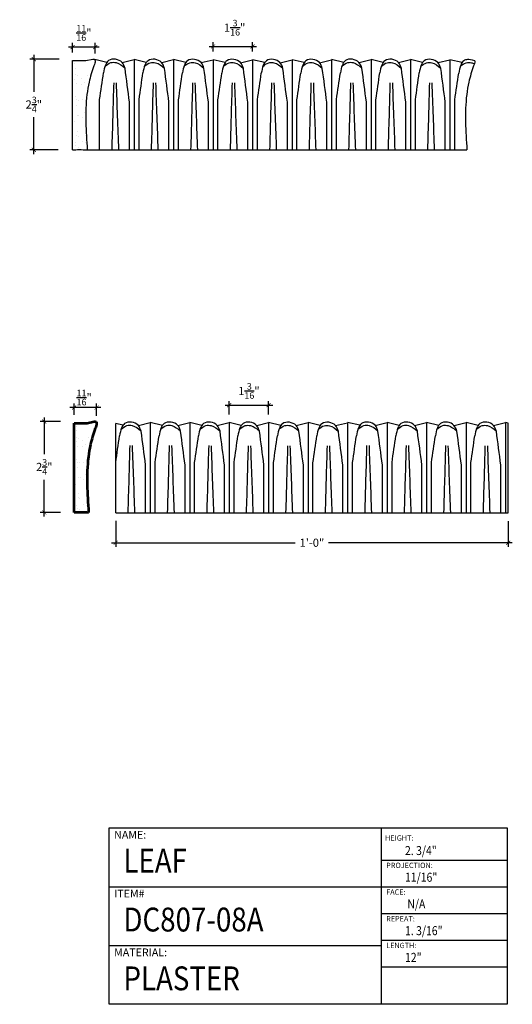
# Model space of a CAD drawing. Units: inches. Extents: x -149.4 to -134.4, y 187.1 to 217.2.
import ezdxf

# ---------------------------------------------------------------- set-up
doc = ezdxf.new("R2010")
doc.units = ezdxf.units.IN
doc.header["$MEASUREMENT"] = 0
doc.layers.add('OBJECT', color=7, linetype='Continuous')
doc.layers.add('Text', color=7, linetype='Continuous')
doc.styles.add('ARIAL', font='arial.ttf', dxfattribs={"width": 0.85})
doc.styles.add('NOTES 2', font='arial.ttf', dxfattribs={"height": 0.25})
doc.styles.get("Standard").update_dxf_attribs({"font": 'MTCORSVA.TTF'})
doc.dimstyles.new('DIM-2', dxfattribs={"dimtxt": 0.25, "dimasz": 0.125, "dimexe": 0.125, "dimexo": 0.25, "dimgap": 0.1875, "dimtad": 0, "dimtih": 1, "dimtoh": 1, "dimdec": 4, "dimzin": 3, "dimdsep": 46, "dimlunit": 4, "dimtxsty": 'NOTES 2', "dimblk1": 'ARCHTICK', "dimblk2": 'ARCHTICK', "dimsah": 1, "dimcen": 0.1875, "dimdle": 0.125, "dimadec": 0, "dimazin": 0, "dimtfac": 0.8, "dimtdec": 4, "dimtix": 1, "dimtmove": 2, "dimatfit": 3, "dimldrblk": 'ARCHTICK', "dimfxl": 0, "dimfrac": 1, "dimtolj": 1, "dimtzin": 0, "dimlwd": -1, "dimlwe": -1, "dimarcsym": 0})

# ---------------------------------------------------------------- blocks, each defined once
blk = doc.blocks.new('Model Name')
at = {"style": 'ARIAL', "width": 0.85}
for tag, p in [('PATTERN_NAME', (132.9057, -213.0898)), ('ITEM#', (132.9057, -213.5898)), ('MATERIAL', (132.9057, -214.0898))]:
    blk.add_attdef(tag, p, '', height=0.2031, dxfattribs=at)
at = {"layer": 'Text', "color": 7, "char_height": 0.066406, "width": 8.595154, "attachment_point": 1}
for s, insert in [('{\\fSwis721 LtEx BT|b0|i0|c0|p34;\\C256;NAME:}', (132.8267, -212.7342)), ('{\\fSwis721 LtEx BT|b0|i0|c0|p34;\\C256;ITEM#}', (132.8267, -213.2342)), ('{\\fSwis721 LtEx BT|b0|i0|c0|p34;\\C256;MATERIAL:}', (132.8267, -213.7342))]:
    blk.add_mtext(s, dxfattribs=dict(at, insert=insert))
blk = doc.blocks.new('Layout sizes')
for p, q in [((6.6895, 1.3789), (7.8636, 1.3789)), ((6.6895, 1.1289), (7.8636, 1.1289)), ((6.6895, 0.8789), (7.8636, 0.8789)), ((6.6895, 0.6289), (7.8636, 0.6289)), ((6.6895, 0.3789), (7.8636, 0.3789))]:
    blk.add_line(p, q)
at = {"style": 'ARIAL', "width": 0.85}
for tag, p in [('HEIGHT:', (6.908, 1.4252)), ('PROJECTION:', (6.908, 1.1752)), ('FACE:', (6.908, 0.9252)), ('REPEAT:', (6.908, 0.6752)), ('LENGTH:', (6.908, 0.4252)), ('OTHER:', (6.908, 0.1752))]:
    blk.add_attdef(tag, p, '', height=0.0845, dxfattribs=at)
blk.add_attdef('OTHER', (6.7262, 0.2956), '', height=0.0625)
at = {"layer": 'Text', "color": 7, "char_height": 0.049805, "width": 6.446366, "attachment_point": 1}
for s, insert in [('{\\fSwis721 LtEx BT|b0|i0|c0|p34;\\C256;HEIGHT:}', (6.7216, 1.61)), ('{\\fSwis721 LtEx BT|b0|i0|c0|p34;\\C256;PROJECTION:}', (6.7323, 1.3537)), ('{\\fSwis721 LtEx BT|b0|i0|c0|p34;\\C256;FACE:}', (6.7323, 1.1037)), ('{\\fSwis721 LtEx BT|b0|i0|c0|p34;\\C256;REPEAT:}', (6.7323, 0.8537)), ('{\\fSwis721 LtEx BT|b0|i0|c0|p34;\\C256;LENGTH:}', (6.7323, 0.6037))]:
    blk.add_mtext(s, dxfattribs=dict(at, insert=insert))
blk = doc.blocks.new('_ArchTick')
at = {"color": 0, "linetype": 'ByBlock', "const_width": 0.15}
blk.add_lwpolyline([(-0.5, -0.5), (0.5, 0.5)], dxfattribs=at)
blk = doc.blocks.new('*D22')
at = {"layer": 'Defpoints', "color": 0, "linetype": 'ByBlock'}
for p in [(-147.956, 216.013), (-148.977, 213.237), (-147.984, 213.237)]:
    blk.add_point(p, dxfattribs=at)
at = {"layer": 'Text', "color": 0, "linetype": 'ByBlock'}
for p, q in [((-148.977, 216.138), (-148.977, 215.015)), ((-148.206, 216.013), (-149.102, 216.013)), ((-148.977, 213.112), (-148.977, 214.235)), ((-148.234, 213.237), (-149.102, 213.237))]:
    blk.add_line(p, q, dxfattribs=at)
at = {"layer": 'Text', "color": 0, "linetype": 'ByBlock', "xscale": 0.125, "yscale": 0.125, "zscale": 0.125}
for p, rotation in [((-148.977, 216.013), 90), ((-148.977, 213.237), 270)]:
    blk.add_blockref('_ArchTick', p, dxfattribs=dict(at, rotation=rotation))
at = {"layer": 'Text', "color": 0, "linetype": 'ByBlock', "insert": (-148.977, 214.625), "char_height": 0.25, "attachment_point": 5, "style": 'NOTES 2'}
blk.add_mtext('\\A1;{\\fArial Baltic|b0|i0|c186|p34;2\\H0.8x;\\S3/4;\\H1.25x;"}', dxfattribs=at)
blk = doc.blocks.new('*D23')
at = {"layer": 'Defpoints', "color": 0, "linetype": 'ByBlock'}
for p in [(-142.299, 216.401), (-143.503, 215.994), (-142.299, 215.993)]:
    blk.add_point(p, dxfattribs=at)
at = {"layer": 'Text', "color": 0, "linetype": 'ByBlock'}
for p, q in [((-143.628, 216.401), (-142.174, 216.401)), ((-143.503, 216.244), (-143.503, 216.526)), ((-142.299, 216.243), (-142.299, 216.526))]:
    blk.add_line(p, q, dxfattribs=at)
at = {"layer": 'Text', "color": 0, "linetype": 'ByBlock', "xscale": 0.125, "yscale": 0.125, "zscale": 0.125, "rotation": 180}
blk.add_blockref('_ArchTick', (-143.503, 216.401), dxfattribs=at)
at = {"layer": 'Text', "color": 0, "linetype": 'ByBlock', "xscale": 0.125, "yscale": 0.125, "zscale": 0.125}
blk.add_blockref('_ArchTick', (-142.299, 216.401), dxfattribs=at)
at = {"layer": 'Text', "color": 0, "linetype": 'ByBlock', "insert": (-142.846, 216.973), "char_height": 0.25, "attachment_point": 5, "style": 'NOTES 2'}
blk.add_mtext('\\A1;{\\fArial Baltic|b0|i0|c186|p34;1\\H0.8x;\\S3/16;\\H1.25x;"}', dxfattribs=at)
blk = doc.blocks.new('*D27')
at = {"layer": 'Defpoints', "color": 0, "linetype": 'ByBlock'}
for p in [(-141.808, 205.439), (-143.012, 204.905), (-141.808, 204.904)]:
    blk.add_point(p, dxfattribs=at)
at = {"layer": 'Text', "color": 0, "linetype": 'ByBlock'}
for p, q in [((-143.012, 205.155), (-143.012, 205.564)), ((-141.808, 205.154), (-141.808, 205.564)), ((-143.137, 205.439), (-141.683, 205.439))]:
    blk.add_line(p, q, dxfattribs=at)
at = {"layer": 'Text', "color": 0, "linetype": 'ByBlock', "xscale": 0.125, "yscale": 0.125, "zscale": 0.125, "rotation": 180}
blk.add_blockref('_ArchTick', (-143.012, 205.439), dxfattribs=at)
at = {"layer": 'Text', "color": 0, "linetype": 'ByBlock', "xscale": 0.125, "yscale": 0.125, "zscale": 0.125}
blk.add_blockref('_ArchTick', (-141.808, 205.439), dxfattribs=at)
at = {"layer": 'Text', "color": 0, "linetype": 'ByBlock', "insert": (-142.41, 205.871), "char_height": 0.25, "attachment_point": 5, "style": 'NOTES 2'}
blk.add_mtext('\\A1;{\\fArial Baltic|b0|i0|c186|p34;1\\H0.8x;\\S3/16;\\H1.25x;"}', dxfattribs=at)
blk = doc.blocks.new('*D30')
at = {"layer": 'Defpoints', "color": 0, "linetype": 'ByBlock'}
for p in [(-147.917, 204.937), (-148.659, 202.161), (-147.916, 202.161)]:
    blk.add_point(p, dxfattribs=at)
at = {"layer": 'Text', "color": 0, "linetype": 'ByBlock'}
for p, q in [((-148.167, 204.937), (-148.784, 204.937)), ((-148.659, 205.062), (-148.659, 203.939)), ((-148.659, 202.036), (-148.659, 203.159)), ((-148.166, 202.161), (-148.784, 202.161))]:
    blk.add_line(p, q, dxfattribs=at)
at = {"layer": 'Text', "color": 0, "linetype": 'ByBlock', "xscale": 0.125, "yscale": 0.125, "zscale": 0.125}
for p, rotation in [((-148.659, 204.937), 90), ((-148.659, 202.161), 270)]:
    blk.add_blockref('_ArchTick', p, dxfattribs=dict(at, rotation=rotation))
at = {"layer": 'Text', "color": 0, "linetype": 'ByBlock', "insert": (-148.659, 203.549), "char_height": 0.25, "attachment_point": 5, "style": 'NOTES 2'}
blk.add_mtext('\\A1;{\\fArial Baltic|b0|i0|c186|p34;2\\H0.8x;\\S3/4;\\H1.25x;"}', dxfattribs=at)
blk = doc.blocks.new('*D31')
at = {"layer": 'Defpoints', "color": 0, "linetype": 'ByBlock'}
for p in [(-147.793, 216.38), (-147.793, 215.968), (-147.104, 215.932)]:
    blk.add_point(p, dxfattribs=at)
at = {"layer": 'Text', "color": 0, "linetype": 'ByBlock'}
for p, q in [((-146.979, 216.38), (-147.918, 216.38)), ((-147.793, 216.218), (-147.793, 216.505)), ((-147.104, 216.182), (-147.104, 216.505))]:
    blk.add_line(p, q, dxfattribs=at)
at = {"layer": 'Text', "color": 0, "linetype": 'ByBlock', "xscale": 0.125, "yscale": 0.125, "zscale": 0.125, "rotation": 180}
blk.add_blockref('_ArchTick', (-147.793, 216.38), dxfattribs=at)
at = {"layer": 'Text', "color": 0, "linetype": 'ByBlock', "xscale": 0.125, "yscale": 0.125, "zscale": 0.125}
blk.add_blockref('_ArchTick', (-147.104, 216.38), dxfattribs=at)
at = {"layer": 'Text', "color": 0, "linetype": 'ByBlock', "insert": (-147.448, 216.811), "char_height": 0.25, "attachment_point": 5, "style": 'NOTES 2'}
blk.add_mtext('\\A1;{\\fArial Baltic|b0|i0|c186|p34;\\H0.8x;\\S11/16;\\H1.25x;"}', dxfattribs=at)
blk = doc.blocks.new('*D33')
at = {"layer": 'Defpoints', "color": 0, "linetype": 'ByBlock'}
for p in [(-147.75, 205.363), (-147.75, 204.892), (-147.061, 204.856)]:
    blk.add_point(p, dxfattribs=at)
at = {"layer": 'Text', "color": 0, "linetype": 'ByBlock'}
for p, q in [((-146.936, 205.363), (-147.875, 205.363)), ((-147.75, 205.142), (-147.75, 205.488)), ((-147.061, 205.106), (-147.061, 205.488))]:
    blk.add_line(p, q, dxfattribs=at)
at = {"layer": 'Text', "color": 0, "linetype": 'ByBlock', "xscale": 0.125, "yscale": 0.125, "zscale": 0.125, "rotation": 180}
blk.add_blockref('_ArchTick', (-147.75, 205.363), dxfattribs=at)
at = {"layer": 'Text', "color": 0, "linetype": 'ByBlock', "xscale": 0.125, "yscale": 0.125, "zscale": 0.125}
blk.add_blockref('_ArchTick', (-147.061, 205.363), dxfattribs=at)
at = {"layer": 'Text', "color": 0, "linetype": 'ByBlock', "insert": (-147.44, 205.67), "char_height": 0.25, "attachment_point": 5, "style": 'NOTES 2'}
blk.add_mtext('\\A1;{\\fArial Baltic|b0|i0|c186|p34;\\H0.8x;\\S11/16;\\H1.25x;"}', dxfattribs=at)
blk = doc.blocks.new('*D35')
at = {"layer": 'Defpoints', "color": 0, "linetype": 'ByBlock'}
for p in [(-146.477, 202.148), (-134.493, 202.146), (-134.493, 201.233)]:
    blk.add_point(p, dxfattribs=at)
at = {"layer": 'Text', "color": 0, "linetype": 'ByBlock'}
for p, q in [((-146.477, 201.898), (-146.477, 201.108)), ((-134.493, 201.896), (-134.493, 201.108)), ((-146.602, 201.233), (-140.993, 201.233)), ((-134.368, 201.233), (-139.977, 201.233))]:
    blk.add_line(p, q, dxfattribs=at)
at = {"layer": 'Text', "color": 0, "linetype": 'ByBlock', "xscale": 0.125, "yscale": 0.125, "zscale": 0.125, "rotation": 180}
blk.add_blockref('_ArchTick', (-146.477, 201.233), dxfattribs=at)
at = {"layer": 'Text', "color": 0, "linetype": 'ByBlock', "xscale": 0.125, "yscale": 0.125, "zscale": 0.125}
blk.add_blockref('_ArchTick', (-134.493, 201.233), dxfattribs=at)
at = {"layer": 'Text', "color": 0, "linetype": 'ByBlock', "insert": (-140.485, 201.233), "char_height": 0.25, "attachment_point": 5, "style": 'NOTES 2'}
blk.add_mtext('\\A1;1\'-0"', dxfattribs=at)

msp = doc.modelspace()

# ---------------------------------------------------------------- hatches: boundary and pattern name
at = {"layer": 'OBJECT', "linetype": 'ByBlock'}
h = msp.add_hatch(dxfattribs=at)
h.set_pattern_fill('AR-SAND', color=0, scale=0.25)
h.set_pattern_definition([(37.5, (-2.1816, 3.47114), (-0.01574834, 0.48170594), [0, -0.38, 0, -0.425, 0, -0.40625]), (7.5, (-2.1816, 3.47114), (0.4424442, 0.7055365), [0, -0.205, 0, -0.3425, 0, -0.13125]), (327.5, (-2.4891, 3.47114), (0.77853547, 0.00141476), [0, -0.125, 0, -0.45, 0, -0.5875]), (317.5, (-2.4891, 3.47114), (0.7515317, 0.2194189), [0, -0.0625, 0, -0.295, 0, -0.3375])])
edge = h.paths.add_edge_path()
edge.add_spline(control_points=[(-147.14672, 215.80717), (-147.12123, 215.85774), (-147.09049, 215.91872), (-147.11084, 215.98881), (-147.11734, 215.99704)], knot_values=[0.06365648, 0.06365648, 0.06365648, 0.06365648, 0.22693992, 0.26058267, 0.26058267, 0.26058267, 0.26058267], degree=3, periodic=0)
edge.add_spline(control_points=[(-147.11734, 215.99704), (-147.11801, 215.99789), (-147.1309, 216.01275), (-147.15519, 216.01274), (-147.17816, 216.01273)], knot_values=[0, 0, 0, 0, 0.00346755, 0.06365648, 0.06365648, 0.06365648, 0.06365648], degree=3, periodic=0)
edge.add_line((-147.17816, 216.01273), (-147.39053, 215.96782))
edge.add_line((-147.39053, 215.96782), (-147.79273, 215.96782))
edge.add_line((-147.79273, 215.96782), (-147.79273, 213.23727))
edge.add_spline(control_points=[(-147.79273, 213.23727), (-147.7253, 213.24078), (-147.65787, 213.24429), (-147.59044, 213.2478)], knot_values=[0, 0, 0, 0, 0.20256309, 0.20256309, 0.20256309, 0.20256309], degree=3, periodic=0)
edge.add_spline(control_points=[(-147.59044, 213.2478), (-147.50909, 213.2443), (-147.42774, 213.2408), (-147.34639, 213.23731)], knot_values=[0, 0, 0, 0, 0.2442741, 0.2442741, 0.2442741, 0.2442741], degree=3, periodic=0)
edge.add_spline(control_points=[(-147.34639, 213.23731), (-147.38435, 213.80413), (-147.43081, 214.49805), (-147.29136, 215.35431), (-147.19955, 215.64034), (-147.14649, 215.80564)], knot_values=[0, 0, 0, 0, 1.69428146, 2.07416338, 2.59425701, 2.59425701, 2.59425701, 2.59425701], degree=3, periodic=0)
h = msp.add_hatch(dxfattribs=at)
h.set_pattern_fill('AR-SAND', color=0, scale=0.25)
h.set_pattern_definition([(37.5, (-2.1386, -7.6048), (-0.01574834, 0.48170594), [0, -0.38, 0, -0.425, 0, -0.40625]), (7.5, (-2.1386, -7.6048), (0.4424442, 0.7055365), [0, -0.205, 0, -0.3425, 0, -0.13125]), (327.5, (-2.4461, -7.6048), (0.77853547, 0.00141476), [0, -0.125, 0, -0.45, 0, -0.5875]), (317.5, (-2.4461, -7.6048), (0.7515317, 0.2194189), [0, -0.0625, 0, -0.295, 0, -0.3375])])
edge = h.paths.add_edge_path()
edge.add_spline(control_points=[(-147.10375, 204.73123), (-147.07826, 204.7818), (-147.04752, 204.84279), (-147.06786, 204.91287), (-147.07437, 204.9211)], knot_values=[0.06365648, 0.06365648, 0.06365648, 0.06365648, 0.22693992, 0.26058267, 0.26058267, 0.26058267, 0.26058267], degree=3, periodic=0)
edge.add_spline(control_points=[(-147.07437, 204.9211), (-147.07504, 204.92195), (-147.08793, 204.93681), (-147.11222, 204.9368), (-147.13518, 204.9368)], knot_values=[0, 0, 0, 0, 0.00346755, 0.06365648, 0.06365648, 0.06365648, 0.06365648], degree=3, periodic=0)
edge.add_line((-147.13518, 204.9368), (-147.34755, 204.89188))
edge.add_line((-147.34755, 204.89188), (-147.74976, 204.89188))
edge.add_line((-147.74976, 204.89188), (-147.74976, 202.16134))
edge.add_spline(control_points=[(-147.74976, 202.16134), (-147.68233, 202.16484), (-147.6149, 202.16835), (-147.54747, 202.17186)], knot_values=[0, 0, 0, 0, 0.20256309, 0.20256309, 0.20256309, 0.20256309], degree=3, periodic=0)
edge.add_spline(control_points=[(-147.54747, 202.17186), (-147.46612, 202.16836), (-147.38477, 202.16486), (-147.30342, 202.16137)], knot_values=[0, 0, 0, 0, 0.2442741, 0.2442741, 0.2442741, 0.2442741], degree=3, periodic=0)
edge.add_spline(control_points=[(-147.30342, 202.16137), (-147.34137, 202.72819), (-147.38784, 203.42211), (-147.24838, 204.27837), (-147.15657, 204.5644), (-147.10351, 204.7297)], knot_values=[0, 0, 0, 0, 1.69428146, 2.07416338, 2.59425701, 2.59425701, 2.59425701, 2.59425701], degree=3, periodic=0)

# ---------------------------------------------------------------- linework, layer by layer
for p, q in [((-146.6792, 190.72172), (-138.35734, 190.72172)), ((-146.6792, 188.92487), (-138.35734, 188.92487))]:
    msp.add_line(p, q)
at = {"layer": 'OBJECT'}
msp.add_line((-138.35734, 187.12802), (-138.35734, 192.51857), dxfattribs=at)
msp.add_lwpolyline([(-146.6792, 192.51857), (-134.52479, 192.51857), (-134.52479, 187.12802), (-146.6792, 187.12802)], close=True, dxfattribs=at)
at = {"layer": 'Text', "color": 0, "linetype": 'ByBlock'}
for p, q in [((-147.79273, 213.23727), (-147.79273, 215.96782)), ((-147.79273, 215.96782), (-147.39053, 215.96782)), ((-147.39053, 215.96782), (-147.17816, 216.01273)), ((-146.7468, 215.91011), (-147.11748, 215.99708)), ((-146.27651, 215.90604), (-145.9126, 215.99602)), ((-145.54206, 215.90908), (-145.91273, 215.99605)), ((-145.9126, 215.99602), (-145.9126, 213.23834)), ((-145.07176, 215.90502), (-144.70785, 215.99499)), ((-144.33731, 215.90806), (-144.70799, 215.99502)), ((-144.70785, 215.99499), (-144.70785, 213.23732)), ((-143.86702, 215.90399), (-143.50311, 215.99397)), ((-143.13257, 215.90703), (-143.50325, 215.994)), ((-143.50311, 215.99397), (-143.50311, 213.23731)), ((-142.66227, 215.90297), (-142.29837, 215.99294)), ((-141.92783, 215.90601), (-142.2985, 215.99297)), ((-142.29837, 215.99294), (-142.29837, 213.23731)), ((-141.45753, 215.90194), (-141.09362, 215.99191)), ((-140.72308, 215.90498), (-141.09376, 215.99195)), ((-141.09362, 215.99191), (-141.09362, 213.23731)), ((-140.25279, 215.90092), (-139.88888, 215.99089)), ((-139.88888, 215.99089), (-139.88888, 213.23731)), ((-139.51479, 215.91011), (-139.88546, 215.99708)), ((-139.04449, 215.90604), (-138.68058, 215.99602)), ((-138.31004, 215.90908), (-138.68072, 215.99605)), ((-138.68058, 215.99602), (-138.68058, 213.23834)), ((-137.83975, 215.90502), (-137.47584, 215.99499)), ((-137.1053, 215.90806), (-137.47598, 215.99502)), ((-137.47584, 215.99499), (-137.47584, 213.23732)), ((-136.635, 215.90399), (-136.2711, 215.99397)), ((-135.90056, 215.90703), (-136.27123, 215.994)), ((-136.2711, 215.99397), (-136.2711, 213.23731)), ((-146.96803, 213.23726), (-146.96803, 214.77346)), ((-146.05533, 213.23834), (-146.05533, 214.69696)), ((-145.76329, 213.23731), (-145.76329, 214.77244)), ((-144.85059, 213.23732), (-144.85059, 214.69593)), ((-144.55855, 213.23731), (-144.55855, 214.77141)), ((-143.64585, 213.23731), (-143.64585, 214.69491)), ((-143.3538, 213.23731), (-143.3538, 214.77039)), ((-142.4411, 213.23731), (-142.4411, 214.69388)), ((-142.14906, 213.23731), (-142.14906, 214.76936)), ((-141.23636, 213.23731), (-141.23636, 214.69285)), ((-140.94431, 213.23731), (-140.94431, 214.76834)), ((-140.03162, 213.23731), (-140.03162, 214.69183)), ((-139.73602, 213.23731), (-139.73602, 214.77346)), ((-138.82332, 213.23834), (-138.82332, 214.69696)), ((-138.53127, 213.23731), (-138.53127, 214.77244)), ((-137.61857, 213.23732), (-137.61857, 214.69593)), ((-137.32653, 213.23731), (-137.32653, 214.77141)), ((-136.41383, 213.23731), (-136.41383, 214.69491)), ((-136.12179, 213.23731), (-136.12179, 214.77039)), ((-147.34639, 213.23731), (-135.75158, 213.23731)), ((-145.78551, 204.81701), (-145.4216, 204.90698)), ((-145.05106, 204.82005), (-145.42174, 204.90702)), ((-145.4216, 204.90698), (-145.4216, 202.14931)), ((-144.58077, 204.81599), (-144.21686, 204.90596)), ((-143.84632, 204.81902), (-144.217, 204.90599)), ((-144.21686, 204.90596), (-144.21686, 202.14829)), ((-143.37602, 204.81496), (-143.01212, 204.90493)), ((-142.64158, 204.818), (-143.01225, 204.90496)), ((-143.01212, 204.90493), (-143.01212, 202.14827)), ((-142.17128, 204.81393), (-141.80737, 204.90391)), ((-141.43683, 204.81697), (-141.80751, 204.90394)), ((-141.80737, 204.90391), (-141.80737, 202.14827)), ((-140.96654, 204.81291), (-140.60263, 204.90288)), ((-140.23209, 204.81595), (-140.60276, 204.90291)), ((-140.60263, 204.90288), (-140.60263, 202.14827)), ((-139.02379, 204.82108), (-139.39447, 204.90804)), ((-138.5535, 204.81701), (-138.18959, 204.90698)), ((-137.81905, 204.82005), (-138.18972, 204.90702)), ((-138.18959, 204.90698), (-138.18959, 202.14931)), ((-137.34875, 204.81599), (-136.98484, 204.90596)), ((-136.6143, 204.81902), (-136.98498, 204.90599)), ((-136.98484, 204.90596), (-136.98484, 202.14829)), ((-136.14401, 204.81496), (-135.7801, 204.90493)), ((-135.40956, 204.818), (-135.78024, 204.90496)), ((-135.7801, 204.90493), (-135.7801, 202.14827)), ((-134.93927, 204.81393), (-134.57536, 204.90391)), ((-134.49257, 204.88448), (-134.57549, 204.90394)), ((-134.57536, 204.90391), (-134.57536, 202.14725)), ((-146.25581, 204.82108), (-146.47704, 204.87298)), ((-146.47704, 202.14823), (-146.47704, 204.87298)), ((-139.76179, 204.81188), (-139.39788, 204.90186)), ((-139.39788, 204.90186), (-139.39788, 202.14827)), ((-134.49257, 202.14639), (-134.49257, 204.88448)), ((-146.47704, 202.14823), (-146.47704, 203.68443)), ((-145.56434, 202.14931), (-145.56434, 203.60792)), ((-145.27229, 202.14827), (-145.27229, 203.68341)), ((-144.3596, 202.14829), (-144.3596, 203.6069)), ((-144.06755, 202.14827), (-144.06755, 203.68238)), ((-143.15485, 202.14827), (-143.15485, 203.60587)), ((-142.86281, 202.14827), (-142.86281, 203.68135)), ((-141.95011, 202.14827), (-141.95011, 203.60485)), ((-141.65806, 202.14827), (-141.65806, 203.68033)), ((-140.74536, 202.14827), (-140.74536, 203.60382)), ((-140.45332, 202.14827), (-140.45332, 203.6793)), ((-139.54062, 202.14827), (-139.54062, 203.60279)), ((-139.24502, 202.14827), (-139.24502, 203.68443)), ((-138.33232, 202.14931), (-138.33232, 203.60792)), ((-138.04028, 202.14827), (-138.04028, 203.68341)), ((-137.12758, 202.14829), (-137.12758, 203.6069)), ((-136.83554, 202.14827), (-136.83554, 203.68238)), ((-135.92284, 202.14827), (-135.92284, 203.60587)), ((-135.63079, 202.14725), (-135.63079, 203.68135)), ((-134.71809, 202.14725), (-134.71809, 203.60485)), ((-134.49257, 202.14639), (-134.49257, 202.50358)), ((-146.47704, 202.14823), (-134.49257, 202.14639))]:
    msp.add_line(p, q, dxfattribs=at)
at = {"layer": 'Text', "color": 0, "linetype": 'ByBlock', "lineweight": 53}
for p, q in [((-147.34755, 204.89188), (-147.13518, 204.9368)), ((-147.74976, 202.16134), (-147.74976, 204.89188)), ((-147.74976, 204.89188), (-147.34755, 204.89188))]:
    msp.add_line(p, q, dxfattribs=at)
at = {"layer": 'Text', "color": 0, "linetype": 'ByBlock'}
for points in [[(-146.19181, 215.73087), (-146.28053, 215.91043), (-146.69514, 215.96454), (-146.78849, 215.83189), (-146.84949, 215.59008)], [(-144.98707, 215.72984), (-145.07579, 215.90941), (-145.49039, 215.96352), (-145.58374, 215.83087), (-145.64475, 215.58905)], [(-143.78232, 215.72882), (-143.87104, 215.90838), (-144.28565, 215.96249), (-144.379, 215.82984), (-144.44, 215.58802)], [(-142.57758, 215.72779), (-142.6663, 215.90736), (-143.08091, 215.96147), (-143.17426, 215.82882), (-143.23526, 215.587)], [(-141.37284, 215.72677), (-141.46155, 215.90633), (-141.87616, 215.96044), (-141.96951, 215.82779), (-142.03052, 215.58597)], [(-140.16809, 215.72574), (-140.25681, 215.9053), (-140.67142, 215.95942), (-140.76477, 215.82677), (-140.82577, 215.58495)], [(-138.9598, 215.73087), (-139.04851, 215.91043), (-139.46312, 215.96454), (-139.55647, 215.83189), (-139.61748, 215.59008)], [(-137.75505, 215.72984), (-137.84377, 215.90941), (-138.25838, 215.96352), (-138.35173, 215.83087), (-138.41273, 215.58905)], [(-136.55031, 215.72882), (-136.63903, 215.90838), (-137.05363, 215.96249), (-137.14698, 215.82984), (-137.20799, 215.58802)], [(-147.14649, 215.80564), (-147.29116, 215.30607), (-147.35486, 214.93157), (-147.34639, 213.23731)], [(-147.17816, 216.01273), (-147.11945, 215.99947), (-147.10538, 215.96513), (-147.14672, 215.80717)], [(-146.80382, 215.79098), (-146.62496, 215.90388), (-146.46291, 215.90388), (-146.19501, 215.74071)], [(-145.59907, 215.78995), (-145.42022, 215.90285), (-145.25817, 215.90285), (-144.99027, 215.73968)], [(-144.39433, 215.78892), (-144.21548, 215.90183), (-144.05342, 215.90183), (-143.78553, 215.73865)], [(-143.18959, 215.7879), (-143.01073, 215.9008), (-142.84868, 215.9008), (-142.58078, 215.73763)], [(-141.98484, 215.78687), (-141.80599, 215.89977), (-141.64394, 215.89977), (-141.37604, 215.7366)], [(-140.7801, 215.78585), (-140.60125, 215.89875), (-140.43919, 215.89875), (-140.17129, 215.73558)], [(-139.5718, 215.79098), (-139.39295, 215.90388), (-139.2309, 215.90388), (-138.963, 215.74071)], [(-138.36706, 215.78995), (-138.18821, 215.90285), (-138.02615, 215.90285), (-137.75825, 215.73968)], [(-137.16232, 215.78892), (-136.98346, 215.90183), (-136.82141, 215.90183), (-136.55351, 215.73865)], [(-135.55168, 215.80564), (-135.69635, 215.30607), (-135.76005, 214.93157), (-135.75158, 213.23731)], [(-146.96803, 214.77346), (-146.84949, 215.59008)], [(-146.05533, 214.69696), (-146.19181, 215.73087)], [(-145.76329, 214.77244), (-145.64475, 215.58905)], [(-144.85059, 214.69593), (-144.98707, 215.72984)], [(-144.55855, 214.77141), (-144.44, 215.58802)], [(-143.64585, 214.69491), (-143.78232, 215.72882)], [(-143.3538, 214.77039), (-143.23526, 215.587)], [(-142.4411, 214.69388), (-142.57758, 215.72779)], [(-142.14906, 214.76936), (-142.03052, 215.58597)], [(-141.23636, 214.69285), (-141.37284, 215.72677)], [(-140.94431, 214.76834), (-140.82577, 215.58495)], [(-140.03162, 214.69183), (-140.16809, 215.72574)], [(-139.73602, 214.77346), (-139.61748, 215.59008)], [(-138.82332, 214.69696), (-138.9598, 215.73087)], [(-138.53127, 214.77244), (-138.41273, 215.58905)], [(-137.61857, 214.69593), (-137.75505, 215.72984)], [(-137.32653, 214.77141), (-137.20799, 215.58802)], [(-136.41383, 214.69491), (-136.55031, 215.72882)], [(-136.12179, 214.77039), (-136.00324, 215.587)], [(-147.79273, 213.23727), (-147.59044, 213.2478)], [(-147.59044, 213.2478), (-147.34639, 213.23731)], [(-145.70082, 204.64184), (-145.78953, 204.8214), (-146.20414, 204.87551), (-146.29749, 204.74286), (-146.3585, 204.50104)], [(-144.49607, 204.64081), (-144.58479, 204.82037), (-144.9994, 204.87448), (-145.09275, 204.74184), (-145.15375, 204.50002)], [(-143.29133, 204.63979), (-143.38005, 204.81935), (-143.79466, 204.87346), (-143.88801, 204.74081), (-143.94901, 204.49899)], [(-142.08658, 204.63876), (-142.1753, 204.81832), (-142.58991, 204.87243), (-142.68326, 204.73978), (-142.74427, 204.49797)], [(-140.88184, 204.63773), (-140.97056, 204.8173), (-141.38517, 204.87141), (-141.47852, 204.73876), (-141.53952, 204.49694)], [(-139.6771, 204.63671), (-139.76582, 204.81627), (-140.18042, 204.87038), (-140.27377, 204.73773), (-140.33478, 204.49591)], [(-138.4688, 204.64184), (-138.55752, 204.8214), (-138.97213, 204.87551), (-139.06548, 204.74286), (-139.12648, 204.50104)], [(-137.26406, 204.64081), (-137.35278, 204.82037), (-137.76738, 204.87448), (-137.86073, 204.74184), (-137.92174, 204.50002)], [(-136.05931, 204.63979), (-136.14803, 204.81935), (-136.56264, 204.87346), (-136.65599, 204.74081), (-136.71699, 204.49899)], [(-134.85457, 204.63876), (-134.94329, 204.81832), (-135.3579, 204.87243), (-135.45125, 204.73978), (-135.51225, 204.49797)], [(-146.31282, 204.70194), (-146.13397, 204.81484), (-145.97192, 204.81484), (-145.70402, 204.65167)], [(-145.56434, 203.60792), (-145.70082, 204.64184)], [(-145.10808, 204.70092), (-144.92923, 204.81382), (-144.76717, 204.81382), (-144.49927, 204.65065)], [(-144.3596, 203.6069), (-144.49607, 204.64081)], [(-143.90334, 204.69989), (-143.72448, 204.81279), (-143.56243, 204.81279), (-143.29453, 204.64962)], [(-143.15485, 203.60587), (-143.29133, 204.63979)], [(-142.69859, 204.69887), (-142.51974, 204.81177), (-142.35768, 204.81177), (-142.08979, 204.64859)], [(-141.95011, 203.60485), (-142.08658, 204.63876)], [(-141.49385, 204.69784), (-141.31499, 204.81074), (-141.15294, 204.81074), (-140.88504, 204.64757)], [(-140.74536, 203.60382), (-140.88184, 204.63773)], [(-140.28911, 204.69681), (-140.11025, 204.80971), (-139.9482, 204.80971), (-139.6803, 204.64654)], [(-139.54062, 203.60279), (-139.6771, 204.63671)], [(-139.08081, 204.70194), (-138.90195, 204.81484), (-138.7399, 204.81484), (-138.472, 204.65167)], [(-138.33232, 203.60792), (-138.4688, 204.64184)], [(-137.87606, 204.70092), (-137.69721, 204.81382), (-137.53516, 204.81382), (-137.26726, 204.65065)], [(-137.12758, 203.6069), (-137.26406, 204.64081)], [(-136.67132, 204.69989), (-136.49247, 204.81279), (-136.33041, 204.81279), (-136.06252, 204.64962)], [(-135.92284, 203.60587), (-136.05931, 204.63979)], [(-135.46658, 204.69887), (-135.28772, 204.81177), (-135.12567, 204.81177), (-134.85777, 204.64859)], [(-134.71809, 203.60485), (-134.85457, 204.63876)], [(-146.47704, 203.68443), (-146.3585, 204.50104)], [(-145.27229, 203.68341), (-145.15375, 204.50002)], [(-144.06755, 203.68238), (-143.94901, 204.49899)], [(-142.86281, 203.68135), (-142.74427, 204.49797)], [(-141.65806, 203.68033), (-141.53952, 204.49694)], [(-140.45332, 203.6793), (-140.33478, 204.49591)], [(-139.24502, 203.68443), (-139.12648, 204.50104)], [(-138.04028, 203.68341), (-137.92174, 204.50002)], [(-136.83554, 203.68238), (-136.71699, 204.49899)], [(-135.63079, 203.68135), (-135.51225, 204.49797)]]:
    msp.add_spline(points, degree=3, dxfattribs=at)
for points, knots in [([(-135.50956, 215.95562), (-135.70913, 216.01566), (-135.85375, 215.99516), (-135.96556, 215.80356), (-135.98902, 215.66871), (-136.00324, 215.587)], [0.403356511, 0.403356511, 0.403356511, 0.403356511, 0.618408526, 0.780611902, 1.030006383, 1.030006383, 1.030006383, 1.030006383]), ([(-135.95757, 215.7879), (-135.90167, 215.83476), (-135.80293, 215.91752), (-135.63395, 215.91299), (-135.55394, 215.88035), (-135.52486, 215.86497)], [0, 0, 0, 0, 0.211507259, 0.373560787, 0.472841374, 0.472841374, 0.472841374, 0.472841374]), ([(-139.30666, 215.2913), (-139.32639, 214.60698), (-139.34613, 213.92266), (-139.36587, 213.23834), (-139.36588, 213.238), (-139.36589, 213.23765), (-139.3659, 213.23731)], [0, 0, 0, 0, 2.05381305, 2.05381305, 2.05381305, 2.05485175, 2.05485175, 2.05485175, 2.05485175]), ([(-139.2338, 215.28988), (-139.20911, 214.60603), (-139.18442, 213.92219), (-139.15974, 213.23834), (-139.15972, 213.238), (-139.15971, 213.23765), (-139.1597, 213.23731)], [0, 0, 0, 0, 2.05287006, 2.05287006, 2.05287006, 2.05390901, 2.05390901, 2.05390901, 2.05390901]), ([(-138.81566, 204.20227), (-138.8354, 203.51795), (-138.85514, 202.83363), (-138.87488, 202.14931), (-138.87489, 202.14897), (-138.8749, 202.14862), (-138.87491, 202.14827)], [0, 0, 0, 0, 2.05381305, 2.05381305, 2.05381305, 2.05485175, 2.05485175, 2.05485175, 2.05485175]), ([(-138.7428, 204.20085), (-138.71812, 203.517), (-138.69343, 202.83316), (-138.66874, 202.14931), (-138.66873, 202.14897), (-138.66872, 202.14862), (-138.6687, 202.14827)], [0, 0, 0, 0, 2.05287006, 2.05287006, 2.05287006, 2.05390901, 2.05390901, 2.05390901, 2.05390901])]:
    msp.add_open_spline(points, degree=3, knots=knots, dxfattribs=at)
for points in [[(-135.50956, 215.95562), (-135.5055, 215.90236), (-135.52871, 215.85476), (-135.55191, 215.80717)], [(-146.53867, 215.2913), (-146.55841, 214.60698), (-146.57815, 213.92266), (-146.59789, 213.23834)], [(-146.46581, 215.28988), (-146.44113, 214.60603), (-146.41644, 213.92219), (-146.39175, 213.23834)], [(-145.33393, 215.29028), (-145.35367, 214.60596), (-145.37341, 213.92164), (-145.39314, 213.23732)], [(-145.26107, 215.28885), (-145.23638, 214.60501), (-145.2117, 213.92116), (-145.18701, 213.23732)], [(-144.12918, 215.28925), (-144.14891, 214.60527), (-144.16864, 213.92129), (-144.18837, 213.23731)], [(-144.05633, 215.28783), (-144.03165, 214.60432), (-144.00698, 213.92081), (-143.9823, 213.23731)], [(-142.92444, 215.28823), (-142.94416, 214.60459), (-142.96388, 213.92095), (-142.9836, 213.23731)], [(-142.85158, 215.2868), (-142.82692, 214.60364), (-142.80226, 213.92047), (-142.77759, 213.23731)], [(-141.7197, 215.2872), (-141.73941, 214.6039), (-141.75912, 213.9206), (-141.77883, 213.23731)], [(-141.64684, 215.28578), (-141.62219, 214.60295), (-141.59754, 213.92013), (-141.57289, 213.23731)], [(-140.51495, 215.28618), (-140.53465, 214.60322), (-140.55435, 213.92026), (-140.57405, 213.23731)], [(-140.4421, 215.28475), (-140.41746, 214.60227), (-140.39282, 213.91979), (-140.36818, 213.23731)], [(-138.10191, 215.29028), (-138.12165, 214.60596), (-138.14139, 213.92164), (-138.16113, 213.23732)], [(-138.02905, 215.28885), (-138.00437, 214.60501), (-137.97968, 213.92116), (-137.95499, 213.23732)], [(-136.89717, 215.28925), (-136.9169, 214.60527), (-136.93663, 213.92129), (-136.95636, 213.23731)], [(-136.82431, 215.28783), (-136.79964, 214.60432), (-136.77496, 213.92081), (-136.75029, 213.23731)], [(-146.04768, 204.20227), (-146.06742, 203.51795), (-146.08715, 202.83363), (-146.10689, 202.14931)], [(-145.97482, 204.20085), (-145.95013, 203.517), (-145.92544, 202.83316), (-145.90076, 202.14931)], [(-144.84293, 204.20124), (-144.86267, 203.51693), (-144.88241, 202.83261), (-144.90215, 202.14829)], [(-144.77008, 204.19982), (-144.74539, 203.51597), (-144.7207, 202.83213), (-144.69601, 202.14829)], [(-143.63819, 204.20022), (-143.65792, 203.51624), (-143.67765, 202.83226), (-143.69738, 202.14827)], [(-143.56533, 204.19879), (-143.54066, 203.51529), (-143.51598, 202.83178), (-143.49131, 202.14827)], [(-142.43344, 204.19919), (-142.45316, 203.51555), (-142.47288, 202.83191), (-142.4926, 202.14827)], [(-142.36059, 204.19777), (-142.33593, 203.5146), (-142.31126, 202.83144), (-142.2866, 202.14827)], [(-141.2287, 204.19817), (-141.24841, 203.51487), (-141.26812, 202.83157), (-141.28783, 202.14827)], [(-141.15584, 204.19674), (-141.13119, 203.51392), (-141.10654, 202.8311), (-141.08189, 202.14827)], [(-140.02396, 204.19714), (-140.04366, 203.51419), (-140.06336, 202.83123), (-140.08306, 202.14827)], [(-139.9511, 204.19572), (-139.92646, 203.51324), (-139.90182, 202.83075), (-139.87719, 202.14827)], [(-137.61092, 204.20124), (-137.63066, 203.51693), (-137.6504, 202.83261), (-137.67014, 202.14829)], [(-137.53806, 204.19982), (-137.51337, 203.51597), (-137.48869, 202.83213), (-137.464, 202.14829)], [(-136.40617, 204.20022), (-136.4259, 203.51624), (-136.44563, 202.83226), (-136.46536, 202.14827)], [(-136.33332, 204.19879), (-136.30864, 203.51529), (-136.28397, 202.83178), (-136.25929, 202.14827)], [(-135.20143, 204.19919), (-135.22116, 203.51521), (-135.24089, 202.83123), (-135.26062, 202.14725)], [(-135.12857, 204.19777), (-135.1039, 203.51426), (-135.07922, 202.83075), (-135.05455, 202.14725)]]:
    msp.add_open_spline(points, degree=3, dxfattribs=at)
at = {"layer": 'Text', "color": 0, "linetype": 'ByBlock', "lineweight": 53}
for points in [[(-147.13518, 204.9368), (-147.07647, 204.92353), (-147.0624, 204.88919), (-147.10375, 204.73123)], [(-147.10351, 204.7297), (-147.24818, 204.23013), (-147.31188, 203.85563), (-147.30342, 202.16137)], [(-147.74976, 202.16134), (-147.54747, 202.17186)], [(-147.54747, 202.17186), (-147.30342, 202.16137)]]:
    msp.add_spline(points, degree=3, dxfattribs=at)

# ---------------------------------------------------------------- block references
at = {"layer": 'OBJECT'}
for name, p, xscale, yscale, zscale, values in [('Model Name', (-623.86452, 956.93073), 3.59369974841826, 3.59369974841826, 3.59369974841826, {'PATTERN_NAME': 'LEAF', 'ITEM#': 'DC807-08A', 'MATERIAL': 'PLASTER'}), ('Layout sizes', (-160.19292, 187.03668), 3.264165953861653, 3.264165953861653, 3.264165953861653, {'HEIGHT:': '2. 3/4"', 'PROJECTION:': '11/16"', 'FACE:': ' N/A', 'REPEAT:': '1. 3/16"', 'LENGTH:': '12"'})]:
    msp.add_blockref(name, p, dxfattribs=dict(at, xscale=xscale, yscale=yscale, zscale=zscale)).add_auto_attribs(values)

# ---------------------------------------------------------------- dimensions: what is measured, and where the dimension line sits
at = {"layer": 'Text', "color": 0, "linetype": 'ByBlock'}
for base, p1, p2, picture, middle in [((-147.79273, 216.37974), (-147.10353, 215.93179), (-147.79273, 215.96782), '*D31', (-147.44813, 216.81093)), ((-142.2985, 216.40147), (-143.50311, 215.99397), (-142.2985, 215.99297), '*D23', (-142.84607, 216.97292)), ((-141.80751, 205.43947), (-143.01212, 204.90493), (-141.80751, 204.90394), '*D27', (-142.40981, 205.87118)), ((-147.74976, 205.36299), (-147.06055, 204.85586), (-147.74976, 204.89188), '*D33', (-147.44015, 205.67033))]:
    dim = msp.add_linear_dim(base=base, p1=p1, p2=p2, dimstyle='DIM-2', dxfattribs=at)
    dim.commit()
    dim.dimension.update_dxf_attribs({"geometry": picture, "text_midpoint": middle, "dimtype": 160})
for base, p1, p2, picture, middle in [((-148.97673, 213.23731), (-147.95592, 216.01273), (-147.98393, 213.23731), '*D22', (-148.97673, 214.62502)), ((-148.65947, 202.16137), (-147.91739, 204.9368), (-147.916, 202.16137), '*D30', (-148.65947, 203.54908))]:
    dim = msp.add_linear_dim(base=base, p1=p1, p2=p2, angle=90, dimstyle='DIM-2', dxfattribs=at)
    dim.commit()
    dim.dimension.update_dxf_attribs({"geometry": picture, "text_midpoint": middle})
dim = msp.add_linear_dim(base=(-134.49257, 201.23292), p1=(-146.47704, 202.14823), p2=(-134.49257, 202.14639), dimstyle='DIM-2', dxfattribs=at)
dim.commit()
dim.dimension.update_dxf_attribs({"geometry": '*D35', "text_midpoint": (-140.48481, 201.23292)})

doc.saveas('drawing.dxf')
